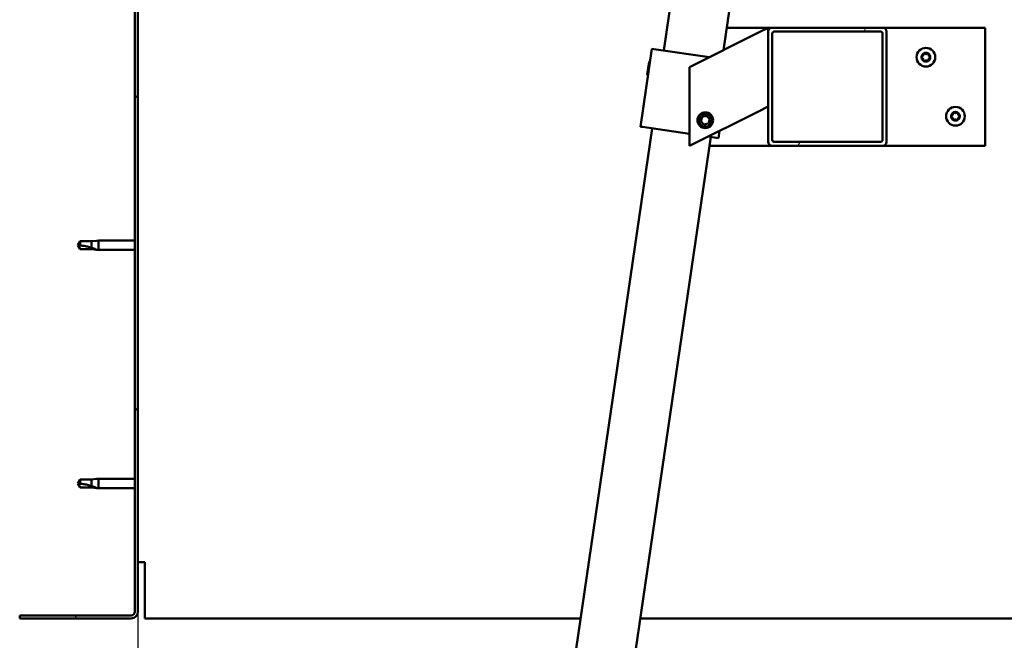
# Model space of a CAD drawing. Units: millimetres. Extents: x -5944 to 24163, y 3223 to 8837.
# Drawn here: x -5642 to -5142, y 7012 to 7327 of the extents above; entities that cross this region are included whole.
import ezdxf

# ---------------------------------------------------------------- set-up
doc = ezdxf.new("R2010")
doc.units = ezdxf.units.MM
doc.header["$LTSCALE"] = 25
for name, color, linetype, lineweight in [('Dimension (ISO)', 7, 'Continuous', 25), ('Hatch (ISO)', 7, 'Continuous', 18), ('Visible (ISO)', 7, 'Continuous', 50)]:
    doc.layers.add(name, color=color, linetype=linetype, lineweight=lineweight)
doc.styles.add('Note Text (ISO)', font='tahoma.ttf')
doc.dimstyles.new('Default (ISO)', dxfattribs={"dimscale": 25, "dimtxt": 3.5, "dimasz": 2.5, "dimexe": 3.175, "dimexo": 0, "dimgap": 0.762, "dimtad": 1, "dimrnd": 1e-08, "dimzin": 0, "dimtxsty": 'Note Text (ISO)', "dimcen": 0.09, "dimdle": 10, "dimclrd": 256, "dimclre": 256, "dimclrt": 256, "dimazin": 0, "dimtfac": 1.001486, "dimtmove": 0, "dimatfit": 3, "dimfxl": 1, "dimtolj": 1, "dimtzin": 0, "dimlwd": -1, "dimlwe": -1, "dimarcsym": 0})

# ---------------------------------------------------------------- blocks, each defined once
blk = doc.blocks.new('*D8')
at = {"layer": 'Defpoints', "color": 0, "transparency": 16777216}
for p in [(-5581.88, 7026.76), (-3781.88, 7026.76), (-3781.88, 6601.34)]:
    blk.add_point(p, dxfattribs=at)
at = {"layer": 'Dimension (ISO)', "transparency": 16777216}
for p, q in [((-5581.88, 7026.76), (-5581.88, 6521.96)), ((-3781.88, 7026.76), (-3781.88, 6521.96)), ((-5519.38, 6601.34), (-3844.38, 6601.34))]:
    blk.add_line(p, q, dxfattribs=at)
for points in [[(-5519.38, 6611.76), (-5519.38, 6590.92), (-5581.88, 6601.34)], [(-3844.38, 6611.76), (-3844.38, 6590.92), (-3781.88, 6601.34)]]:
    blk.add_solid(points, dxfattribs=at)
at = {"layer": 'Dimension (ISO)', "transparency": 16777216, "insert": (-4818.14, 6711.89), "char_height": 87.5, "attachment_point": 1, "style": 'Note Text (ISO)'}
blk.add_mtext('\\A1;1800', dxfattribs=at)

msp = doc.modelspace()

# ---------------------------------------------------------------- hatches: boundary and pattern name
at = {"layer": 'Hatch (ISO)'}
h = msp.add_hatch(dxfattribs=at)
h.set_pattern_fill('ANSI31', color=256, scale=635, angle=75.0002, style=0)
h.set_pattern_definition([(120.0002, (0, 0), (-68.74064, -39.6877), [])])
edge = h.paths.add_edge_path()
edge.add_line((-5641.88, 7519.76), (-5641.88, 7501.76))
edge.add_line((-5641.88, 7501.76), (-5640.38, 7501.76))
edge.add_line((-5640.38, 7501.76), (-5640.38, 7519.76))
edge.add_ellipse((-5638.38, 7519.76), major_axis=(-2, 0), ratio=1, start_angle=270, end_angle=360, ccw=False)
edge.add_line((-5638.38, 7521.76), (-5585.38, 7521.76))
edge.add_ellipse((-5585.38, 7519.76), major_axis=(0, 2), ratio=1, start_angle=270, end_angle=360, ccw=False)
edge.add_line((-5583.38, 7519.76), (-5583.38, 7026.76))
edge.add_ellipse((-5585.38, 7026.76), major_axis=(2, 0), ratio=1, start_angle=270, end_angle=360, ccw=False)
edge.add_line((-5585.38, 7024.76), (-5641.88, 7024.76))
edge.add_line((-5641.88, 7024.76), (-5641.88, 7023.26))
edge.add_line((-5641.88, 7023.26), (-5585.38, 7023.26))
edge.add_ellipse((-5585.38, 7026.76), major_axis=(0, -3.5), ratio=1, start_angle=0, end_angle=90)
edge.add_line((-5581.88, 7026.76), (-5581.88, 7519.76))
edge.add_ellipse((-5585.38, 7519.76), major_axis=(3.5, 0), ratio=1, start_angle=0, end_angle=90)
edge.add_line((-5585.38, 7523.26), (-5601.88, 7523.26))
edge.add_line((-5601.88, 7523.26), (-5621.88, 7523.26))
edge.add_line((-5621.88, 7523.26), (-5638.38, 7523.26))
edge.add_ellipse((-5638.38, 7519.76), major_axis=(0, 3.5), ratio=1, start_angle=0, end_angle=90)
h = msp.add_hatch(dxfattribs=at)
h.set_pattern_fill('ANSI31', color=256, scale=635, angle=15, style=0)
h.set_pattern_definition([(60, (0, 0), (-68.74075, 39.6875), [])])
edge = h.paths.add_edge_path()
edge.add_ellipse((-5203.88, 7321.26), major_axis=(2, 0), ratio=1, start_angle=0, end_angle=90)
edge.add_line((-5203.88, 7323.26), (-5259.88, 7323.26))
edge.add_ellipse((-5259.88, 7321.26), major_axis=(0, 2), ratio=1, start_angle=0, end_angle=90)
edge.add_line((-5261.88, 7321.26), (-5261.88, 7265.26))
edge.add_ellipse((-5259.88, 7265.26), major_axis=(-2, 0), ratio=1, start_angle=0, end_angle=90)
edge.add_line((-5259.88, 7263.26), (-5203.88, 7263.26))
edge.add_ellipse((-5203.88, 7265.26), major_axis=(0, -2), ratio=1, start_angle=0, end_angle=90)
edge.add_line((-5201.88, 7265.26), (-5201.88, 7321.26))
edge = h.paths.add_edge_path(flags=0)
edge.add_ellipse((-5258.88, 7320.26), major_axis=(-1, 0), ratio=1, start_angle=270, end_angle=360)
edge.add_line((-5259.88, 7320.26), (-5259.88, 7266.26))
edge.add_ellipse((-5258.88, 7266.26), major_axis=(0, -1), ratio=1, start_angle=270, end_angle=360)
edge.add_line((-5258.88, 7265.26), (-5204.88, 7265.26))
edge.add_ellipse((-5204.88, 7266.26), major_axis=(1, 0), ratio=1, start_angle=270, end_angle=360)
edge.add_line((-5203.88, 7266.26), (-5203.88, 7320.26))
edge.add_ellipse((-5204.88, 7320.26), major_axis=(0, 1), ratio=1, start_angle=270, end_angle=360)
edge.add_line((-5204.88, 7321.26), (-5258.88, 7321.26))

# ---------------------------------------------------------------- linework, layer by layer
at = {"layer": 'Visible (ISO)'}
for p, q in [((-5583.38, 7519.76), (-5583.38, 7026.76)), ((-5581.88, 7026.76), (-5581.88, 7519.76)), ((-5314.98, 7311.69), (-5305.87, 7374.03)), ((-5276.19, 7369.69), (-5284.63, 7311.89)), ((-5282.97, 7323.26), (-5259.88, 7323.26)), ((-5266.89, 7320.76), (-5261.88, 7323.26)), ((-5261.88, 7323.26), (-5261.88, 7321.26)), ((-5203.88, 7323.26), (-5259.88, 7323.26)), ((-5203.88, 7323.26), (-5151.88, 7323.26)), ((-5151.88, 7323.26), (-5151.88, 7263.26)), ((-5266.89, 7320.76), (-5301.88, 7303.26)), ((-5261.88, 7321.26), (-5261.88, 7265.26)), ((-5259.88, 7266.26), (-5259.88, 7320.26)), ((-5258.88, 7321.26), (-5204.88, 7321.26)), ((-5203.88, 7320.26), (-5203.88, 7266.26)), ((-5201.88, 7265.26), (-5201.88, 7321.26)), ((-5320.92, 7312.56), (-5326.7, 7272.98)), ((-5319.93, 7312.41), (-5320.92, 7312.56)), ((-5319.93, 7312.41), (-5291.81, 7308.3)), ((-5323.33, 7299.53), (-5322.39, 7305.93)), ((-5322.39, 7305.93), (-5321.82, 7306.35)), ((-5301.88, 7303.26), (-5301.88, 7263.26)), ((-5323.33, 7299.53), (-5322.9, 7298.97)), ((-5261.88, 7283.26), (-5266.89, 7280.76)), ((-5301.88, 7263.26), (-5266.89, 7280.76)), ((-5296.13, 7275.73), (-5295.46, 7277.95)), ((-5295.46, 7277.95), (-5293.22, 7278.48)), ((-5293.22, 7278.48), (-5291.63, 7276.8)), ((-5413.6, 6636.86), (-5320.76, 7272.11)), ((-5325.71, 7272.83), (-5326.7, 7272.98)), ((-5325.71, 7272.83), (-5301.88, 7269.35)), ((-5294.54, 7274.05), (-5296.13, 7275.73)), ((-5292.3, 7274.58), (-5294.54, 7274.05)), ((-5291.63, 7276.8), (-5292.3, 7274.58)), ((-5291.08, 7267.77), (-5383.92, 6632.52)), ((-5292.46, 7267.97), (-5288.11, 7267.34)), ((-5287.12, 7267.19), (-5288.11, 7267.34)), ((-5286.58, 7270.92), (-5287.12, 7267.19)), ((-5259.88, 7263.26), (-5291.74, 7263.26)), ((-5259.88, 7263.26), (-5203.88, 7263.26)), ((-5204.88, 7265.26), (-5258.88, 7265.26)), ((-5151.88, 7263.26), (-5203.88, 7263.26)), ((-5611.2, 7214.81), (-5612.38, 7212.76)), ((-5611.2, 7210.71), (-5612.38, 7212.76)), ((-5611.2, 7214.81), (-5611.2, 7212.63)), ((-5605.45, 7214.81), (-5611.2, 7214.81)), ((-5602.81, 7215.07), (-5605.45, 7214.81)), ((-5605.45, 7214.81), (-5605.45, 7211.52)), ((-5602.81, 7215.07), (-5601.88, 7215.16)), ((-5601.88, 7215.16), (-5601.88, 7210.36)), ((-5583.38, 7215.16), (-5601.88, 7215.16)), ((-5605.45, 7210.71), (-5611.2, 7210.71)), ((-5602.81, 7210.46), (-5605.45, 7210.71)), ((-5602.81, 7210.46), (-5601.88, 7210.36)), ((-5583.38, 7210.36), (-5601.88, 7210.36)), ((-5611.2, 7093.81), (-5612.38, 7091.76)), ((-5611.2, 7093.81), (-5611.2, 7091.63)), ((-5605.45, 7093.81), (-5611.2, 7093.81)), ((-5602.81, 7094.07), (-5605.45, 7093.81)), ((-5605.45, 7093.81), (-5605.45, 7090.52)), ((-5602.81, 7094.07), (-5601.88, 7094.16)), ((-5601.88, 7094.16), (-5601.88, 7089.36)), ((-5583.38, 7094.16), (-5601.88, 7094.16)), ((-5611.2, 7089.71), (-5612.38, 7091.76)), ((-5605.45, 7089.71), (-5611.2, 7089.71)), ((-5602.81, 7089.46), (-5605.45, 7089.71)), ((-5602.81, 7089.46), (-5601.88, 7089.36)), ((-5583.38, 7089.36), (-5601.88, 7089.36)), ((-5578.38, 7051.76), (-5581.88, 7051.76)), ((-5578.38, 7051.76), (-5578.38, 7026.76)), ((-5585.38, 7024.76), (-5641.88, 7024.76)), ((-5641.88, 7024.76), (-5641.88, 7023.26)), ((-5641.88, 7023.26), (-5585.38, 7023.26)), ((-5578.38, 7023.26), (-5578.38, 7026.76)), ((-5578.38, 7023.26), (-5357.13, 7023.26)), ((-5326.81, 7023.26), (-4036.95, 7023.26))]:
    msp.add_line(p, q, dxfattribs=at)
for centre, radius in [((-5181.88, 7308.26), 4.75), ((-5166.88, 7278.26), 4.75), ((-5293.88, 7276.26), 4), ((-5293.88, 7276.26), 3.23)]:
    msp.add_circle(centre, radius, dxfattribs=at)
for centre, radius, start, end in [((-5259.88, 7321.26), 2, 90, 180), ((-5203.88, 7321.26), 2, 0, 90), ((-5258.88, 7320.26), 1, 90, 180), ((-5204.88, 7320.26), 1, 0, 90), ((-5181.88, 7308.26), 2.21, 125.5744, 174.4256), ((-5183.68, 7308.26), 0.45, 103.3418, 151.5613), ((-5183.68, 7308.26), 0.45, 208.4387, 256.6582), ((-5181.88, 7308.26), 2.21, 185.5744, 234.4256), ((-5183.97, 7309.47), 0.787, 283.3418, 16.6582), ((-5183.97, 7307.06), 0.787, 343.3418, 76.6582), ((-5182.78, 7309.82), 0.45, 148.4387, 196.6582), ((-5181.88, 7308.26), 2.21, 65.5744, 114.4256), ((-5182.78, 7309.82), 0.45, 43.3418, 91.5613), ((-5181.88, 7310.67), 0.787, 223.3418, 316.6582), ((-5180.98, 7309.82), 0.45, 88.4387, 136.6582), ((-5180.98, 7309.82), 0.45, 343.3418, 31.5613), ((-5181.88, 7308.26), 2.21, 5.5744, 54.4256), ((-5181.88, 7308.26), 2.21, 305.5744, 354.4256), ((-5179.8, 7309.47), 0.787, 163.3418, 256.6582), ((-5179.8, 7307.06), 0.787, 103.3418, 196.6582), ((-5180.08, 7308.26), 0.45, 28.4387, 76.6582), ((-5180.08, 7308.26), 0.45, 283.3418, 331.5613), ((-5182.78, 7306.71), 0.45, 163.3418, 211.5613), ((-5182.78, 7306.71), 0.45, 268.4387, 316.6582), ((-5181.88, 7308.26), 2.21, 245.5744, 294.4256), ((-5181.88, 7305.86), 0.787, 43.3418, 136.6582), ((-5180.98, 7306.71), 0.45, 223.3418, 271.5613), ((-5180.98, 7306.71), 0.45, 328.4387, 16.6582), ((-5166.88, 7278.26), 2.21, 125.5744, 174.4256), ((-5168.68, 7278.26), 0.45, 103.3418, 151.5613), ((-5168.68, 7278.26), 0.45, 208.4387, 256.6582), ((-5166.88, 7278.26), 2.21, 185.5744, 234.4256), ((-5168.97, 7279.47), 0.787, 283.3418, 16.6582), ((-5168.97, 7277.06), 0.787, 343.3418, 76.6582), ((-5167.78, 7279.82), 0.45, 148.4387, 196.6582), ((-5166.88, 7278.26), 2.21, 65.5744, 114.4256), ((-5167.78, 7279.82), 0.45, 43.3418, 91.5613), ((-5166.88, 7280.67), 0.787, 223.3418, 316.6582), ((-5165.98, 7279.82), 0.45, 88.4387, 136.6582), ((-5165.98, 7279.82), 0.45, 343.3418, 31.5613), ((-5166.88, 7278.26), 2.21, 5.5744, 54.4256), ((-5166.88, 7278.26), 2.21, 305.5744, 354.4256), ((-5164.8, 7279.47), 0.787, 163.3418, 256.6582), ((-5164.8, 7277.06), 0.787, 103.3418, 196.6582), ((-5165.08, 7278.26), 0.45, 28.4387, 76.6582), ((-5165.08, 7278.26), 0.45, 283.3418, 331.5613), ((-5167.78, 7276.71), 0.45, 163.3418, 211.5613), ((-5167.78, 7276.71), 0.45, 268.4387, 316.6582), ((-5166.88, 7278.26), 2.21, 245.5744, 294.4256), ((-5166.88, 7275.86), 0.787, 43.3418, 136.6582), ((-5165.98, 7276.71), 0.45, 223.3418, 271.5613), ((-5165.98, 7276.71), 0.45, 328.4387, 16.6582), ((-5259.88, 7265.26), 2, 180, 270), ((-5258.88, 7266.26), 1, 180, 270), ((-5204.88, 7266.26), 1, 270, 0), ((-5203.88, 7265.26), 2, 270, 0), ((-5585.38, 7026.76), 2, 270, 0), ((-5585.38, 7026.76), 3.5, 270, 0)]:
    msp.add_arc(centre, radius, start, end, dxfattribs=at)
for points, knots in [([(-5184.08, 7308.05), (-5184.1, 7308.09), (-5184.12, 7308.14), (-5184.13, 7308.25), (-5184.13, 7308.31), (-5184.11, 7308.41), (-5184.1, 7308.44), (-5184.08, 7308.48)], [0.17438702, 0.17438702, 0.17438702, 0.17438702, 0.18896797, 0.18896797, 0.20586323, 0.20586323, 0.21737852, 0.21737852, 0.21737852, 0.21737852]), ([(-5183.16, 7310.06), (-5183.14, 7310.1), (-5183.1, 7310.14), (-5183.02, 7310.21), (-5182.96, 7310.24), (-5182.87, 7310.27), (-5182.83, 7310.27), (-5182.79, 7310.27)], [0.17438702, 0.17438702, 0.17438702, 0.17438702, 0.18896797, 0.18896797, 0.20586323, 0.20586323, 0.21737852, 0.21737852, 0.21737852, 0.21737852]), ([(-5180.97, 7310.27), (-5180.92, 7310.27), (-5180.87, 7310.26), (-5180.76, 7310.22), (-5180.71, 7310.19), (-5180.64, 7310.12), (-5180.62, 7310.09), (-5180.6, 7310.06)], [0.17438702, 0.17438702, 0.17438702, 0.17438702, 0.18896797, 0.18896797, 0.20586323, 0.20586323, 0.21737852, 0.21737852, 0.21737852, 0.21737852]), ([(-5179.69, 7308.48), (-5179.66, 7308.44), (-5179.64, 7308.39), (-5179.63, 7308.28), (-5179.63, 7308.22), (-5179.65, 7308.12), (-5179.67, 7308.09), (-5179.69, 7308.05)], [0.17438702, 0.17438702, 0.17438702, 0.17438702, 0.18896797, 0.18896797, 0.20586323, 0.20586323, 0.21737852, 0.21737852, 0.21737852, 0.21737852]), ([(-5182.79, 7306.26), (-5182.84, 7306.26), (-5182.89, 7306.27), (-5183, 7306.31), (-5183.05, 7306.34), (-5183.12, 7306.4), (-5183.14, 7306.44), (-5183.16, 7306.47)], [0.17438702, 0.17438702, 0.17438702, 0.17438702, 0.18896797, 0.18896797, 0.20586323, 0.20586323, 0.21737851, 0.21737851, 0.21737851, 0.21737851]), ([(-5180.6, 7306.47), (-5180.62, 7306.43), (-5180.66, 7306.39), (-5180.74, 7306.32), (-5180.8, 7306.29), (-5180.89, 7306.26), (-5180.93, 7306.26), (-5180.97, 7306.26)], [0.17438702, 0.17438702, 0.17438702, 0.17438702, 0.18896797, 0.18896797, 0.20586323, 0.20586323, 0.21737851, 0.21737851, 0.21737851, 0.21737851]), ([(-5169.08, 7278.05), (-5169.1, 7278.09), (-5169.12, 7278.14), (-5169.13, 7278.25), (-5169.13, 7278.31), (-5169.11, 7278.41), (-5169.1, 7278.44), (-5169.08, 7278.48)], [0.17438702, 0.17438702, 0.17438702, 0.17438702, 0.18896797, 0.18896797, 0.20586323, 0.20586323, 0.21737852, 0.21737852, 0.21737852, 0.21737852]), ([(-5168.16, 7280.06), (-5168.14, 7280.1), (-5168.1, 7280.14), (-5168.02, 7280.21), (-5167.96, 7280.24), (-5167.87, 7280.27), (-5167.83, 7280.27), (-5167.79, 7280.27)], [0.17438702, 0.17438702, 0.17438702, 0.17438702, 0.18896797, 0.18896797, 0.20586323, 0.20586323, 0.21737852, 0.21737852, 0.21737852, 0.21737852]), ([(-5165.97, 7280.27), (-5165.92, 7280.27), (-5165.87, 7280.26), (-5165.76, 7280.22), (-5165.71, 7280.19), (-5165.64, 7280.12), (-5165.62, 7280.09), (-5165.6, 7280.06)], [0.17438702, 0.17438702, 0.17438702, 0.17438702, 0.18896797, 0.18896797, 0.20586323, 0.20586323, 0.21737852, 0.21737852, 0.21737852, 0.21737852]), ([(-5164.69, 7278.48), (-5164.66, 7278.44), (-5164.64, 7278.39), (-5164.63, 7278.28), (-5164.63, 7278.22), (-5164.65, 7278.12), (-5164.67, 7278.09), (-5164.69, 7278.05)], [0.17438702, 0.17438702, 0.17438702, 0.17438702, 0.18896797, 0.18896797, 0.20586323, 0.20586323, 0.21737852, 0.21737852, 0.21737852, 0.21737852]), ([(-5167.79, 7276.26), (-5167.84, 7276.26), (-5167.89, 7276.27), (-5168, 7276.31), (-5168.05, 7276.34), (-5168.12, 7276.4), (-5168.14, 7276.44), (-5168.16, 7276.47)], [0.17438702, 0.17438702, 0.17438702, 0.17438702, 0.18896797, 0.18896797, 0.20586323, 0.20586323, 0.21737851, 0.21737851, 0.21737851, 0.21737851]), ([(-5165.6, 7276.47), (-5165.62, 7276.43), (-5165.66, 7276.39), (-5165.74, 7276.32), (-5165.8, 7276.29), (-5165.89, 7276.26), (-5165.93, 7276.26), (-5165.97, 7276.26)], [0.17438702, 0.17438702, 0.17438702, 0.17438702, 0.18896797, 0.18896797, 0.20586323, 0.20586323, 0.21737851, 0.21737851, 0.21737851, 0.21737851]), ([(-5611.2, 7212.63), (-5610.86, 7212.61), (-5610.53, 7212.59), (-5609.45, 7212.47), (-5608.7, 7212.35), (-5607.24, 7212.05), (-5606.54, 7211.86), (-5605.73, 7211.61), (-5605.59, 7211.57), (-5605.45, 7211.52)], [1.0298299, 1.0298299, 1.0298299, 1.0298299, 1.1268672, 1.1268672, 1.3401618, 1.3401618, 1.5534565, 1.5534565, 1.5990374, 1.5990374, 1.5990374, 1.5990374]), ([(-5605.45, 7211.52), (-5605.19, 7211.43), (-5604.94, 7211.34), (-5604.36, 7211.12), (-5604.04, 7211), (-5603.46, 7210.75), (-5603.16, 7210.62), (-5602.94, 7210.51), (-5602.89, 7210.49), (-5602.82, 7210.46), (-5602.81, 7210.46), (-5602.81, 7210.46)], [0.9725494, 0.9725494, 0.9725494, 0.9725494, 1.0547969, 1.0547969, 1.1648244, 1.1648244, 1.2623094, 1.2623094, 1.290226, 1.290226, 1.3181426, 1.3181426, 1.3181426, 1.3181426]), ([(-5611.2, 7091.63), (-5610.86, 7091.61), (-5610.53, 7091.59), (-5609.45, 7091.47), (-5608.7, 7091.35), (-5607.24, 7091.05), (-5606.54, 7090.86), (-5605.73, 7090.61), (-5605.59, 7090.57), (-5605.45, 7090.52)], [1.0298299, 1.0298299, 1.0298299, 1.0298299, 1.1268672, 1.1268672, 1.3401618, 1.3401618, 1.5534565, 1.5534565, 1.5990374, 1.5990374, 1.5990374, 1.5990374]), ([(-5605.45, 7090.52), (-5605.19, 7090.43), (-5604.94, 7090.34), (-5604.36, 7090.12), (-5604.04, 7090), (-5603.46, 7089.75), (-5603.16, 7089.62), (-5602.94, 7089.51), (-5602.89, 7089.49), (-5602.82, 7089.46), (-5602.81, 7089.46), (-5602.81, 7089.46)], [0.9725494, 0.9725494, 0.9725494, 0.9725494, 1.0547969, 1.0547969, 1.1648244, 1.1648244, 1.2623094, 1.2623094, 1.290226, 1.290226, 1.3181426, 1.3181426, 1.3181426, 1.3181426])]:
    msp.add_open_spline(points, degree=3, knots=knots, dxfattribs=at)
for points in [[(-5612.38, 7212.76), (-5612, 7212.76), (-5611.6, 7212.72), (-5611.2, 7212.63)], [(-5612.38, 7091.76), (-5612, 7091.76), (-5611.6, 7091.72), (-5611.2, 7091.63)]]:
    msp.add_open_spline(points, degree=3, dxfattribs=at)

# ---------------------------------------------------------------- dimensions: what is measured, and where the dimension line sits
at = {"layer": 'Dimension (ISO)'}
dim = msp.add_linear_dim(base=(-3781.88, 6601.34), p1=(-5581.88, 7026.76), p2=(-3781.88, 7026.76), dimstyle='Default (ISO)', override={"dimgap": 0.762, "dimdec": 0, "dimtol": 0, "dimlim": 0, "dimtp": 0, "dimtm": 0, "dimtdec": 2, "dimtofl": 0, "dimatfit": 1}, dxfattribs=at)
dim.commit()
dim.dimension.update_dxf_attribs({"geometry": '*D8', "text_midpoint": (-4695.82, 6601.34), "dimtype": 160})

doc.saveas('drawing.dxf')
